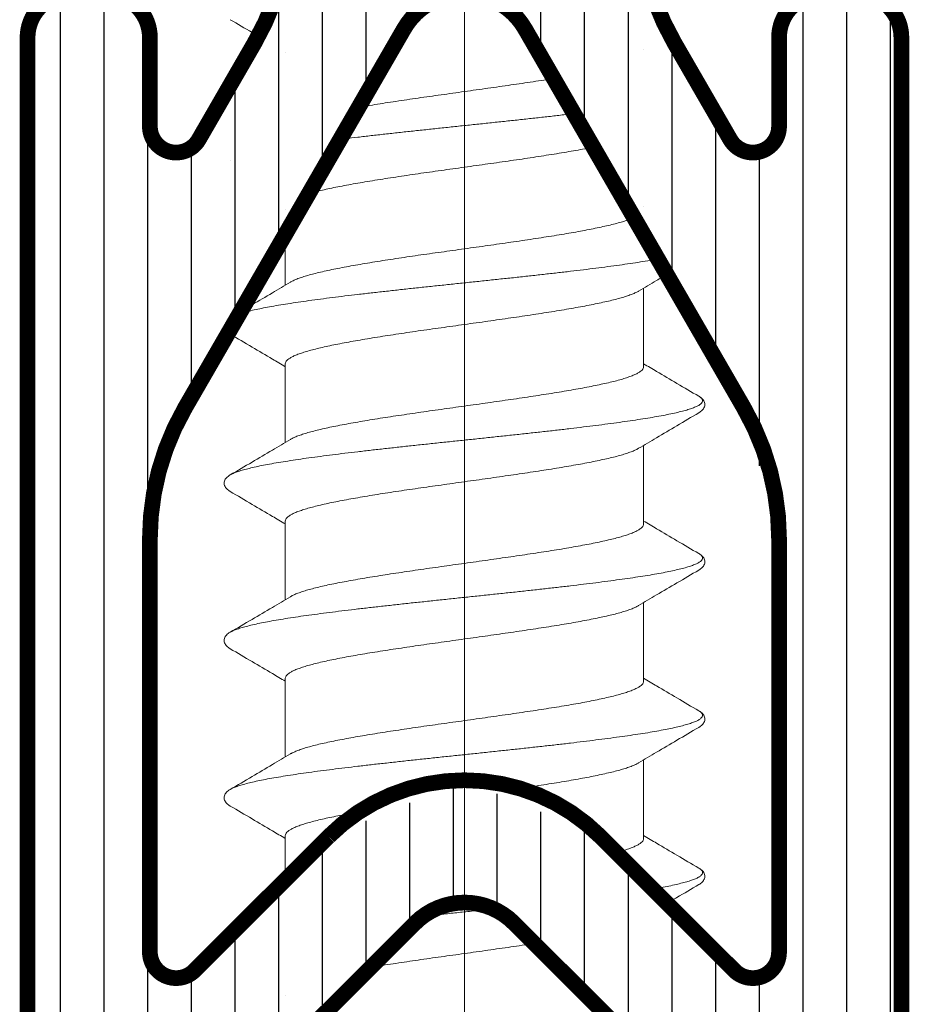
# Model space of a CAD drawing. Units: millimetres. Extents: x 577 to 2755, y -145 to 780.
# Drawn here: x 893 to 903, y 292 to 304 of the extents above; entities that cross this region are included whole.
import ezdxf

# ---------------------------------------------------------------- set-up
doc = ezdxf.new("R2010")
doc.units = ezdxf.units.MM
for name, pattern in [('K5LT32768', [0]), ('K5LT_AXLED', [25.110386, 20.610386, -1.5, 1.5, -1.5]), ('K5LT_THIN', [0])]:
    doc.linetypes.add(name, pattern=pattern)

# ---------------------------------------------------------------- blocks, each defined once
blk = doc.blocks.new('U86')
h = blk.add_hatch()
h.set_pattern_fill('Металл', angle=90, style=0, pattern_type=0)
h.set_pattern_definition([(90, (0, 0), (-0.5, 3e-17), [])])
h.paths.add_polyline_path([(892.625, 303.39), (892.625, 286.39), (892.772, 286.036), (893.125, 285.89), (894.318, 285.89), (894.672, 286.036), (894.979, 286.343), (895.125, 286.697), (895.125, 286.79), (895.037, 287.002), (894.825, 287.09), (894.325, 287.09), (894.113, 287.178), (894.025, 287.39), (894.025, 288.978), (894.799, 290.989), (894.904, 291.1), (897.06, 293.255), (897.625, 293.49), (898.191, 293.255), (900.347, 291.1), (901.221, 289.131), (901.225, 288.978), (901.225, 287.39), (901.137, 287.178), (900.925, 287.09), (900.425, 287.09), (900.213, 287.002), (900.125, 286.79), (900.125, 286.697), (900.272, 286.343), (900.579, 286.036), (900.932, 285.89), (902.125, 285.89), (902.479, 286.036), (902.625, 286.39), (902.625, 303.39), (902.479, 303.743), (902.125, 303.89), (901.725, 303.89), (901.372, 303.743), (901.225, 303.39), (901.225, 302.374), (901.137, 302.162), (900.925, 302.074), (900.713, 302.162), (900.666, 302.224), (900.027, 303.33), (899.625, 304.83), (899.625, 309.543), (899.713, 309.755), (899.725, 309.766), (899.825, 309.973), (899.749, 310.19), (899.725, 310.213), (899.626, 310.42), (899.625, 310.437), (899.625, 314.122), (899.223, 315.622), (898.058, 317.64), (897.755, 317.873), (897.625, 317.89), (897.272, 317.743), (897.192, 317.64), (896.027, 315.622), (895.625, 314.122), (895.625, 311.337), (895.537, 311.125), (895.525, 311.113), (895.426, 310.906), (895.502, 310.69), (895.525, 310.666), (895.625, 310.459), (895.625, 310.443), (895.625, 304.83), (895.223, 303.33), (894.585, 302.224), (894.403, 302.084), (894.175, 302.114), (894.036, 302.296), (894.025, 302.374), (894.025, 303.39), (893.879, 303.743), (893.525, 303.89), (893.125, 303.89), (892.772, 303.743)])
h.paths.add_polyline_path([(894.537, 292.713), (894.325, 292.625), (894.113, 292.713), (894.025, 292.925), (894.025, 297.651), (894.427, 299.151), (896.933, 303.49), (897.418, 303.862), (897.625, 303.89), (898.191, 303.655), (898.318, 303.49), (900.823, 299.151), (901.225, 297.651), (901.225, 292.925), (901.137, 292.713), (900.925, 292.625), (900.713, 292.713), (899.181, 294.245), (897.625, 294.89), (896.07, 294.245)])
h.paths.add_polyline_path([(896.833, 305.142), (896.604, 305.148), (896.445, 305.314), (896.425, 305.422), (896.425, 314.122), (896.72, 315.222), (897.366, 316.34), (897.548, 316.48), (897.625, 316.49), (897.837, 316.402), (897.885, 316.34), (898.531, 315.222), (898.825, 314.122), (898.825, 305.422), (898.737, 305.21), (898.525, 305.122), (898.417, 305.142), (897.625, 305.29)])
at = {"color": 7, "linetype": 'K5LT_THIN', "const_width": 0.18}
for points in [[(899.625, 304.83, 0.131652), (900.027, 303.33), (900.666, 302.224, 0.767327), (901.225, 302.374), (901.225, 303.39, -0.414214), (901.725, 303.89)], [(902.125, 303.89, -0.414214), (902.625, 303.39), (902.625, 286.39, -0.414214)], [(900.347, 291.1), (898.191, 293.255, 0.198912), (897.625, 293.49, 0.198912), (897.06, 293.255), (894.904, 291.1, 0.198912)], [(892.625, 286.39), (892.625, 303.39, -0.414214), (893.125, 303.89)], [(893.525, 303.89, -0.414214), (894.025, 303.39), (894.025, 302.374, 0.767327), (894.585, 302.224), (895.223, 303.33, 0.131652), (895.625, 304.83)]]:
    blk.add_lwpolyline(points, format="xyb", dxfattribs=at)
blk.add_lwpolyline([(898.318, 303.49), (900.823, 299.151, -0.131652), (901.225, 297.651), (901.225, 292.925, -0.668179), (900.713, 292.713), (899.181, 294.245, 0.198912), (897.625, 294.89, 0.198912), (896.07, 294.245), (894.537, 292.713, -0.668179), (894.025, 292.925), (894.025, 297.651, -0.131652), (894.427, 299.151), (896.933, 303.49, -0.267949), (897.625, 303.89, -0.267949)], format="xyb", close=True, dxfattribs=at)
blk = doc.blocks.new('U87')
at = {"color": 7, "linetype": 'K5LT_THIN', "lineweight": 18}
for p, q in [((895.575, 301.139), (895.575, 300.557)), ((895.575, 299.657), (895.575, 298.757)), ((895.575, 297.857), (895.575, 296.957)), ((895.575, 296.057), (895.575, 295.157)), ((895.575, 294.257), (895.575, 293.751))]:
    blk.add_line(p, q, dxfattribs=at)
at = {"color": 7, "linetype": 'K5LT32768', "lineweight": 18}
for p, q in [((899.675, 300.523), (899.675, 299.623)), ((899.675, 298.723), (899.675, 297.823)), ((899.675, 296.923), (899.675, 296.023)), ((899.675, 295.123), (899.675, 294.223))]:
    blk.add_line(p, q, dxfattribs=at)
at = {"color": 7, "linetype": 'K5LT_THIN', "lineweight": 18}
for points, knots in [([(894.944, 303.595), (895.028, 303.546), (895.135, 303.483), (895.242, 303.42), (895.266, 303.406)], [0, 0, 0, 0, 0.3960003, 0.5092865, 0.5092865, 0.5092865, 0.5092865]), ([(894.944, 299.995), (895.028, 299.946), (895.189, 299.851), (895.399, 299.727), (895.526, 299.652), (895.575, 299.623)], [0, 0, 0, 0, 0.3960003, 0.7651526, 1, 1, 1, 1]), ([(894.944, 298.195), (895.028, 298.146), (895.189, 298.051), (895.399, 297.927), (895.526, 297.852), (895.575, 297.823)], [0, 0, 0, 0, 0.3960003, 0.7651526, 1, 1, 1, 1]), ([(894.944, 296.395), (895.028, 296.346), (895.189, 296.251), (895.399, 296.127), (895.526, 296.052), (895.575, 296.023)], [0, 0, 0, 0, 0.3960003, 0.7651526, 1, 1, 1, 1]), ([(894.944, 294.595), (895.028, 294.546), (895.189, 294.451), (895.399, 294.327), (895.526, 294.252), (895.575, 294.223)], [0, 0, 0, 0, 0.3960003, 0.7651526, 1, 1, 1, 1])]:
    blk.add_open_spline(points, degree=3, knots=knots, dxfattribs=at)
for points in [[(895.575, 303.223), (895.575, 303.223), (895.575, 303.223), (895.575, 303.223)], [(895.575, 303.223), (895.575, 303.223), (895.575, 303.223), (895.575, 303.223)], [(895.575, 301.423), (895.575, 301.423), (895.575, 301.423), (895.575, 301.423)], [(895.575, 292.423), (895.575, 292.423), (895.575, 292.423), (895.575, 292.423)]]:
    blk.add_open_spline(points, degree=3, dxfattribs=at)
at = {"color": 7, "linetype": 'K5LT32768', "lineweight": 18}
for points in [[(899.675, 303.257), (899.675, 303.257), (899.675, 303.257), (899.675, 303.257)], [(899.675, 303.257), (899.675, 303.257), (899.675, 303.257), (899.675, 303.257)], [(900.306, 302.885), (900.295, 302.891), (900.284, 302.898), (900.273, 302.904)], [(894.945, 301.985), (894.945, 301.985), (894.944, 301.985), (894.944, 301.985)], [(894.944, 301.985), (894.944, 301.985), (894.944, 301.985), (894.944, 301.985)], [(894.945, 301.985), (894.945, 301.985), (894.944, 301.985), (894.944, 301.985)], [(894.945, 301.985), (894.945, 301.985), (894.944, 301.985), (894.944, 301.985)], [(894.944, 301.985), (894.944, 301.985), (894.944, 301.985), (894.944, 301.985)], [(894.945, 301.985), (894.945, 301.985), (894.944, 301.985), (894.944, 301.985)], [(899.675, 301.457), (899.675, 301.457), (899.675, 301.457), (899.675, 301.457)], [(894.944, 300.185), (894.944, 300.185), (894.944, 300.185), (894.944, 300.185)], [(894.945, 300.185), (894.945, 300.185), (894.944, 300.185), (894.944, 300.185)], [(894.945, 300.185), (894.945, 300.185), (894.944, 300.185), (894.944, 300.185)], [(894.944, 292.985), (894.944, 292.985), (894.944, 292.985), (894.944, 292.985)], [(894.945, 292.985), (894.945, 292.985), (894.944, 292.985), (894.944, 292.985)], [(894.945, 292.985), (894.945, 292.985), (894.944, 292.985), (894.944, 292.985)]]:
    blk.add_open_spline(points, degree=3, dxfattribs=at)
for points, knots in [([(898.646, 302.922), (898.608, 302.916), (898.529, 302.903), (898.409, 302.885), (898.283, 302.866), (898.155, 302.848), (898.025, 302.829), (897.893, 302.81), (897.715, 302.785), (897.536, 302.76), (897.358, 302.735), (897.226, 302.717), (897.095, 302.698), (896.967, 302.679), (896.842, 302.66), (896.72, 302.642), (896.602, 302.623), (896.5, 302.606), (896.438, 302.596), (896.414, 302.592)], [0.2632206, 0.2632206, 0.2632206, 0.2632206, 0.2909199, 0.3206152, 0.3511409, 0.3823229, 0.4140237, 0.446131, 0.4785584, 0.5437353, 0.5761085, 0.6082195, 0.6399397, 0.6711008, 0.7016114, 0.7313039, 0.7600942, 0.7878269, 0.8055066, 0.8055066, 0.8055066, 0.8055066]), ([(900.363, 302.747), (900.364, 302.749), (900.369, 302.757), (900.375, 302.775), (900.376, 302.8), (900.369, 302.824), (900.357, 302.844), (900.34, 302.861), (900.323, 302.874), (900.311, 302.882), (900.306, 302.885)], [0.3186043, 0.3186043, 0.3186043, 0.3186043, 0.3405567, 0.4392591, 0.5411432, 0.6407963, 0.7360869, 0.8304037, 0.9298902, 1, 1, 1, 1]), ([(900.306, 302.885), (900.314, 302.88), (900.328, 302.871), (900.345, 302.854), (900.352, 302.834), (900.346, 302.815), (900.338, 302.805), (900.333, 302.8)], [0, 0, 0, 0, 0.00491987, 0.00919183, 0.01251939, 0.01580885, 0.01942079, 0.01942079, 0.01942079, 0.01942079]), ([(898.878, 302.52), (898.865, 302.518), (898.801, 302.511), (898.685, 302.497), (898.528, 302.48), (898.368, 302.462), (898.205, 302.444), (898.04, 302.427), (897.873, 302.409), (897.705, 302.391), (897.537, 302.374), (897.369, 302.356), (897.203, 302.338), (897.037, 302.321), (896.875, 302.303), (896.715, 302.285), (896.558, 302.268), (896.406, 302.25), (896.288, 302.236), (896.22, 302.228), (896.203, 302.226)], [0.2865288, 0.2865288, 0.2865288, 0.2865288, 0.2936284, 0.3212409, 0.349574, 0.3785214, 0.4079742, 0.4378214, 0.4679506, 0.4982483, 0.5286002, 0.5588919, 0.5890092, 0.6188386, 0.6482677, 0.6771857, 0.7054839, 0.733056, 0.7597985, 0.7694337, 0.7694337, 0.7694337, 0.7694337]), ([(895.844, 301.605), (895.846, 301.606), (895.872, 301.613), (895.923, 301.626), (896.001, 301.645), (896.086, 301.664), (896.178, 301.682), (896.276, 301.701), (896.379, 301.72), (896.488, 301.738), (896.602, 301.757), (896.72, 301.776), (896.842, 301.794), (896.967, 301.813), (897.095, 301.832), (897.226, 301.851), (897.358, 301.869), (897.536, 301.894), (897.715, 301.919), (897.893, 301.944), (898.025, 301.963), (898.155, 301.982), (898.283, 302), (898.409, 302.019), (898.531, 302.038), (898.649, 302.056), (898.763, 302.075), (898.872, 302.094), (898.975, 302.112), (899.051, 302.127), (899.091, 302.135), (899.099, 302.137)], [0.0767757, 0.0767757, 0.0767757, 0.0767757, 0.0781379, 0.0957364, 0.1150675, 0.1360545, 0.1585728, 0.1825123, 0.2078301, 0.2344214, 0.262154, 0.2909443, 0.3206368, 0.3511475, 0.3823085, 0.4140288, 0.4461397, 0.478513, 0.5436899, 0.5761173, 0.6082246, 0.6399254, 0.6711074, 0.701633, 0.7313283, 0.7601294, 0.7878794, 0.8144538, 0.8397651, 0.8637376, 0.8697289, 0.8697289, 0.8697289, 0.8697289]), ([(899.566, 301.329), (899.551, 301.322), (899.517, 301.309), (899.462, 301.29), (899.399, 301.272), (899.328, 301.253), (899.25, 301.235), (899.165, 301.216), (899.073, 301.197), (898.975, 301.178), (898.872, 301.16), (898.763, 301.141), (898.649, 301.122), (898.531, 301.104), (898.409, 301.085), (898.283, 301.066), (898.155, 301.048), (898.025, 301.029), (897.893, 301.01), (897.715, 300.985), (897.536, 300.96), (897.358, 300.935), (897.226, 300.917), (897.095, 300.898), (896.967, 300.879), (896.842, 300.86), (896.72, 300.842), (896.602, 300.823), (896.488, 300.804), (896.379, 300.786), (896.276, 300.767), (896.178, 300.748), (896.086, 300.73), (896.001, 300.711), (895.923, 300.692), (895.852, 300.674), (895.789, 300.655), (895.734, 300.637), (895.686, 300.618), (895.654, 300.603), (895.637, 300.593), (895.633, 300.591)], [0.0362205, 0.0362205, 0.0362205, 0.0362205, 0.0482349, 0.0622712, 0.0781198, 0.0957163, 0.1150092, 0.1359737, 0.1585107, 0.1824831, 0.2077945, 0.2343689, 0.2621189, 0.2909199, 0.3206152, 0.3511409, 0.3823229, 0.4140237, 0.446131, 0.4785584, 0.5437353, 0.5761085, 0.6082195, 0.6399397, 0.6711008, 0.7016114, 0.7313039, 0.7600942, 0.7878269, 0.8144182, 0.839736, 0.8636755, 0.8861938, 0.9071808, 0.9265119, 0.9441104, 0.9599525, 0.9739987, 0.9862229, 0.9966041, 1, 1, 1, 1]), ([(899.839, 300.855), (899.809, 300.849), (899.743, 300.838), (899.637, 300.821), (899.521, 300.803), (899.396, 300.786), (899.265, 300.768), (899.128, 300.75), (898.985, 300.733), (898.837, 300.715), (898.685, 300.697), (898.528, 300.68), (898.368, 300.662), (898.205, 300.644), (898.04, 300.627), (897.873, 300.609), (897.705, 300.591), (897.537, 300.574), (897.369, 300.556), (897.203, 300.538), (897.037, 300.521), (896.875, 300.503), (896.715, 300.485), (896.558, 300.468), (896.406, 300.45), (896.258, 300.433), (896.115, 300.415), (895.978, 300.397), (895.848, 300.38), (895.724, 300.362), (895.607, 300.344), (895.498, 300.327), (895.398, 300.309), (895.305, 300.292), (895.222, 300.274), (895.148, 300.256), (895.091, 300.241), (895.06, 300.232), (895.05, 300.228)], [0.1123332, 0.1123332, 0.1123332, 0.1123332, 0.1287499, 0.1486326, 0.1698765, 0.1924045, 0.2161337, 0.2409764, 0.2668401, 0.2936284, 0.3212409, 0.349574, 0.3785214, 0.4079742, 0.4378214, 0.4679506, 0.4982483, 0.5286002, 0.5588919, 0.5890092, 0.6188386, 0.6482677, 0.6771857, 0.7054839, 0.733056, 0.7597985, 0.7856113, 0.8103981, 0.8340668, 0.8565298, 0.8777046, 0.8975143, 0.9158879, 0.932761, 0.9480769, 0.9617871, 0.9738532, 0.9795578, 0.9795578, 0.9795578, 0.9795578]), ([(899.618, 300.489), (899.686, 300.529), (899.794, 300.593), (899.901, 300.657), (899.941, 300.68)], [0, 0, 0, 0, 0.298865, 0.4691786, 0.4691786, 0.4691786, 0.4691786]), ([(895.633, 300.591), (895.564, 300.55), (895.418, 300.463), (895.229, 300.352), (895.108, 300.281), (895.065, 300.256)], [0, 0, 0, 0, 0.2995051, 0.6377688, 0.824635, 0.824635, 0.824635, 0.824635]), ([(895.575, 299.657), (895.575, 299.663), (895.579, 299.677), (895.594, 299.696), (895.616, 299.715), (895.647, 299.733), (895.686, 299.752), (895.734, 299.771), (895.789, 299.789), (895.852, 299.808), (895.923, 299.826), (896.001, 299.845), (896.086, 299.864), (896.178, 299.882), (896.276, 299.901), (896.379, 299.92), (896.488, 299.938), (896.602, 299.957), (896.72, 299.976), (896.842, 299.994), (896.967, 300.013), (897.095, 300.032), (897.226, 300.051), (897.358, 300.069), (897.536, 300.094), (897.715, 300.119), (897.893, 300.144), (898.025, 300.163), (898.155, 300.182), (898.283, 300.2), (898.409, 300.219), (898.531, 300.238), (898.649, 300.256), (898.763, 300.275), (898.872, 300.294), (898.975, 300.312), (899.073, 300.331), (899.165, 300.35), (899.25, 300.369), (899.328, 300.387), (899.399, 300.406), (899.462, 300.424), (899.517, 300.443), (899.564, 300.461), (899.597, 300.477), (899.614, 300.486), (899.618, 300.489)], [0, 0, 0, 0, 0.004626, 0.010125, 0.017045, 0.025644, 0.036025, 0.04825, 0.062296, 0.078138, 0.095736, 0.115068, 0.136054, 0.158573, 0.182512, 0.20783, 0.234421, 0.262154, 0.290944, 0.320637, 0.351147, 0.382309, 0.414029, 0.44614, 0.478513, 0.54369, 0.576117, 0.608225, 0.639925, 0.671107, 0.701633, 0.731328, 0.760129, 0.787879, 0.814454, 0.839765, 0.863738, 0.886275, 0.907239, 0.926532, 0.944128, 0.959977, 0.974013, 0.986229, 0.996608, 1, 1, 1, 1]), ([(894.923, 300.009), (894.926, 300.006), (894.933, 300.002), (894.941, 299.997), (894.944, 299.995)], [0.8952386, 0.8952386, 0.8952386, 0.8952386, 0.9478578, 1, 1, 1, 1]), ([(899.675, 299.623), (899.675, 299.616), (899.672, 299.602), (899.657, 299.583), (899.635, 299.565), (899.604, 299.546), (899.564, 299.528), (899.517, 299.509), (899.462, 299.49), (899.399, 299.472), (899.328, 299.453), (899.25, 299.435), (899.165, 299.416), (899.073, 299.397), (898.975, 299.378), (898.872, 299.36), (898.763, 299.341), (898.649, 299.322), (898.531, 299.304), (898.409, 299.285), (898.283, 299.266), (898.155, 299.248), (898.025, 299.229), (897.893, 299.21), (897.715, 299.185), (897.536, 299.16), (897.358, 299.135), (897.226, 299.117), (897.095, 299.098), (896.967, 299.079), (896.842, 299.06), (896.72, 299.042), (896.602, 299.023), (896.488, 299.004), (896.379, 298.986), (896.276, 298.967), (896.178, 298.948), (896.086, 298.93), (896.001, 298.911), (895.923, 298.892), (895.852, 298.874), (895.789, 298.855), (895.734, 298.837), (895.686, 298.818), (895.654, 298.803), (895.637, 298.793), (895.633, 298.791)], [0, 0, 0, 0, 0.004627, 0.01013, 0.017045, 0.025641, 0.036019, 0.048235, 0.062271, 0.07812, 0.095716, 0.115009, 0.135974, 0.158511, 0.182483, 0.207794, 0.234369, 0.262119, 0.29092, 0.320615, 0.351141, 0.382323, 0.414024, 0.446131, 0.478558, 0.543735, 0.576109, 0.608219, 0.63994, 0.671101, 0.701611, 0.731304, 0.760094, 0.787827, 0.814418, 0.839736, 0.863676, 0.886194, 0.907181, 0.926512, 0.94411, 0.959953, 0.973999, 0.986223, 0.996604, 1, 1, 1, 1]), ([(900.306, 299.285), (900.223, 299.333), (900.062, 299.428), (899.852, 299.552), (899.725, 299.627), (899.675, 299.657)], [0, 0, 0, 0, 0.395305, 0.7644541, 1, 1, 1, 1]), ([(900.306, 299.285), (900.314, 299.28), (900.328, 299.271), (900.345, 299.254), (900.352, 299.234), (900.346, 299.214), (900.329, 299.196), (900.303, 299.178), (900.267, 299.161), (900.221, 299.144), (900.165, 299.126), (900.099, 299.109), (900.025, 299.091), (899.941, 299.074), (899.848, 299.056), (899.747, 299.038), (899.637, 299.021), (899.521, 299.003), (899.396, 298.986), (899.265, 298.968), (899.128, 298.95), (898.985, 298.933), (898.837, 298.915), (898.685, 298.897), (898.528, 298.88), (898.368, 298.862), (898.205, 298.844), (898.04, 298.827), (897.873, 298.809), (897.705, 298.791), (897.537, 298.774), (897.369, 298.756), (897.203, 298.738), (897.037, 298.721), (896.875, 298.703), (896.715, 298.685), (896.558, 298.668), (896.406, 298.65), (896.258, 298.633), (896.115, 298.615), (895.978, 298.597), (895.848, 298.58), (895.724, 298.562), (895.607, 298.544), (895.498, 298.527), (895.398, 298.509), (895.305, 298.492), (895.222, 298.474), (895.148, 298.456), (895.083, 298.439), (895.027, 298.421), (894.982, 298.404), (894.956, 298.391), (894.944, 298.385)], [0, 0, 0, 0, 0.0049199, 0.0091918, 0.0125194, 0.0158088, 0.0199918, 0.0255596, 0.0327098, 0.0415169, 0.052001, 0.0641536, 0.0779486, 0.093347, 0.1102998, 0.1287499, 0.1486326, 0.1698765, 0.1924045, 0.2161337, 0.2409764, 0.2668401, 0.2936284, 0.3212409, 0.349574, 0.3785214, 0.4079742, 0.4378214, 0.4679506, 0.4982483, 0.5286002, 0.5588919, 0.5890092, 0.6188386, 0.6482677, 0.6771857, 0.7054839, 0.733056, 0.7597985, 0.7856113, 0.8103981, 0.8340668, 0.8565298, 0.8777046, 0.8975143, 0.9158879, 0.932761, 0.9480769, 0.9617871, 0.9738532, 0.9842499, 0.9929697, 1, 1, 1, 1]), ([(900.306, 299.095), (900.31, 299.097), (900.321, 299.104), (900.337, 299.116), (900.354, 299.132), (900.367, 299.152), (900.375, 299.175), (900.376, 299.2), (900.369, 299.224), (900.357, 299.244), (900.34, 299.261), (900.323, 299.274), (900.311, 299.282), (900.306, 299.285)], [0, 0, 0, 0, 0.052144, 0.152264, 0.246444, 0.340557, 0.439259, 0.541143, 0.640796, 0.736087, 0.830404, 0.92989, 1, 1, 1, 1]), ([(899.618, 298.689), (899.686, 298.729), (899.832, 298.816), (900.062, 298.951), (900.223, 299.046), (900.306, 299.095)], [0, 0, 0, 0, 0.298865, 0.637132, 1, 1, 1, 1]), ([(895.633, 298.791), (895.564, 298.75), (895.418, 298.663), (895.189, 298.528), (895.028, 298.433), (894.944, 298.385)], [0, 0, 0, 0, 0.299505, 0.637769, 1, 1, 1, 1]), ([(895.575, 297.857), (895.575, 297.863), (895.579, 297.877), (895.594, 297.896), (895.616, 297.915), (895.647, 297.933), (895.686, 297.952), (895.734, 297.971), (895.789, 297.989), (895.852, 298.008), (895.923, 298.026), (896.001, 298.045), (896.086, 298.064), (896.178, 298.082), (896.276, 298.101), (896.379, 298.12), (896.488, 298.138), (896.602, 298.157), (896.72, 298.176), (896.842, 298.194), (896.967, 298.213), (897.095, 298.232), (897.226, 298.251), (897.358, 298.269), (897.536, 298.294), (897.715, 298.319), (897.893, 298.344), (898.025, 298.363), (898.155, 298.382), (898.283, 298.4), (898.409, 298.419), (898.531, 298.438), (898.649, 298.456), (898.763, 298.475), (898.872, 298.494), (898.975, 298.512), (899.073, 298.531), (899.165, 298.55), (899.25, 298.569), (899.328, 298.587), (899.399, 298.606), (899.462, 298.624), (899.517, 298.643), (899.564, 298.661), (899.597, 298.677), (899.614, 298.686), (899.618, 298.689)], [0, 0, 0, 0, 0.004626, 0.010125, 0.017045, 0.025644, 0.036025, 0.04825, 0.062296, 0.078138, 0.095736, 0.115068, 0.136054, 0.158573, 0.182512, 0.20783, 0.234421, 0.262154, 0.290944, 0.320637, 0.351147, 0.382309, 0.414029, 0.44614, 0.478513, 0.54369, 0.576117, 0.608225, 0.639925, 0.671107, 0.701633, 0.731328, 0.760129, 0.787879, 0.814454, 0.839765, 0.863738, 0.886275, 0.907239, 0.926532, 0.944128, 0.959977, 0.974013, 0.986229, 0.996608, 1, 1, 1, 1]), ([(894.944, 298.385), (894.939, 298.382), (894.928, 298.374), (894.91, 298.361), (894.894, 298.344), (894.882, 298.324), (894.875, 298.3), (894.875, 298.275), (894.884, 298.252), (894.897, 298.232), (894.914, 298.216), (894.93, 298.204), (894.941, 298.197), (894.944, 298.195)], [0, 0, 0, 0, 0.070149, 0.169631, 0.263944, 0.359231, 0.45888, 0.560759, 0.659458, 0.753567, 0.847742, 0.947858, 1, 1, 1, 1]), ([(900.306, 297.485), (900.223, 297.533), (900.062, 297.628), (899.852, 297.752), (899.725, 297.827), (899.675, 297.857)], [0, 0, 0, 0, 0.395305, 0.7644541, 1, 1, 1, 1]), ([(899.675, 297.823), (899.675, 297.816), (899.672, 297.802), (899.657, 297.783), (899.635, 297.765), (899.604, 297.746), (899.564, 297.728), (899.517, 297.709), (899.462, 297.69), (899.399, 297.672), (899.328, 297.653), (899.25, 297.635), (899.165, 297.616), (899.073, 297.597), (898.975, 297.578), (898.872, 297.56), (898.763, 297.541), (898.649, 297.522), (898.531, 297.504), (898.409, 297.485), (898.283, 297.466), (898.155, 297.448), (898.025, 297.429), (897.893, 297.41), (897.715, 297.385), (897.536, 297.36), (897.358, 297.335), (897.226, 297.317), (897.095, 297.298), (896.967, 297.279), (896.842, 297.26), (896.72, 297.242), (896.602, 297.223), (896.488, 297.204), (896.379, 297.186), (896.276, 297.167), (896.178, 297.148), (896.086, 297.13), (896.001, 297.111), (895.923, 297.092), (895.852, 297.074), (895.789, 297.055), (895.734, 297.037), (895.686, 297.018), (895.654, 297.003), (895.637, 296.993), (895.633, 296.991)], [0, 0, 0, 0, 0.004627, 0.01013, 0.017045, 0.025641, 0.036019, 0.048235, 0.062271, 0.07812, 0.095716, 0.115009, 0.135974, 0.158511, 0.182483, 0.207794, 0.234369, 0.262119, 0.29092, 0.320615, 0.351141, 0.382323, 0.414024, 0.446131, 0.478558, 0.543735, 0.576109, 0.608219, 0.63994, 0.671101, 0.701611, 0.731304, 0.760094, 0.787827, 0.814418, 0.839736, 0.863676, 0.886194, 0.907181, 0.926512, 0.94411, 0.959953, 0.973999, 0.986223, 0.996604, 1, 1, 1, 1]), ([(900.306, 297.485), (900.314, 297.48), (900.328, 297.471), (900.345, 297.454), (900.352, 297.434), (900.346, 297.414), (900.329, 297.396), (900.303, 297.378), (900.267, 297.361), (900.221, 297.344), (900.165, 297.326), (900.099, 297.309), (900.025, 297.291), (899.941, 297.274), (899.848, 297.256), (899.747, 297.238), (899.637, 297.221), (899.521, 297.203), (899.396, 297.186), (899.265, 297.168), (899.128, 297.15), (898.985, 297.133), (898.837, 297.115), (898.685, 297.097), (898.528, 297.08), (898.368, 297.062), (898.205, 297.044), (898.04, 297.027), (897.873, 297.009), (897.705, 296.991), (897.537, 296.974), (897.369, 296.956), (897.203, 296.938), (897.037, 296.921), (896.875, 296.903), (896.715, 296.885), (896.558, 296.868), (896.406, 296.85), (896.258, 296.833), (896.115, 296.815), (895.978, 296.797), (895.848, 296.78), (895.724, 296.762), (895.607, 296.744), (895.498, 296.727), (895.398, 296.709), (895.305, 296.692), (895.222, 296.674), (895.148, 296.656), (895.083, 296.639), (895.027, 296.621), (894.982, 296.604), (894.956, 296.591), (894.944, 296.585)], [0, 0, 0, 0, 0.0049199, 0.0091918, 0.0125194, 0.0158088, 0.0199918, 0.0255596, 0.0327098, 0.0415169, 0.052001, 0.0641536, 0.0779486, 0.093347, 0.1102998, 0.1287499, 0.1486326, 0.1698765, 0.1924045, 0.2161337, 0.2409764, 0.2668401, 0.2936284, 0.3212409, 0.349574, 0.3785214, 0.4079742, 0.4378214, 0.4679506, 0.4982483, 0.5286002, 0.5588919, 0.5890092, 0.6188386, 0.6482677, 0.6771857, 0.7054839, 0.733056, 0.7597985, 0.7856113, 0.8103981, 0.8340668, 0.8565298, 0.8777046, 0.8975143, 0.9158879, 0.932761, 0.9480769, 0.9617871, 0.9738532, 0.9842499, 0.9929697, 1, 1, 1, 1]), ([(900.306, 297.295), (900.31, 297.297), (900.321, 297.304), (900.337, 297.316), (900.354, 297.332), (900.367, 297.352), (900.375, 297.375), (900.376, 297.4), (900.369, 297.424), (900.357, 297.444), (900.34, 297.461), (900.323, 297.474), (900.311, 297.482), (900.306, 297.485)], [0, 0, 0, 0, 0.052144, 0.152264, 0.246444, 0.340557, 0.439259, 0.541143, 0.640796, 0.736087, 0.830404, 0.92989, 1, 1, 1, 1]), ([(899.618, 296.889), (899.686, 296.929), (899.832, 297.016), (900.062, 297.151), (900.223, 297.246), (900.306, 297.295)], [0, 0, 0, 0, 0.298865, 0.637132, 1, 1, 1, 1]), ([(895.633, 296.991), (895.564, 296.95), (895.418, 296.863), (895.189, 296.728), (895.028, 296.633), (894.944, 296.585)], [0, 0, 0, 0, 0.299505, 0.637769, 1, 1, 1, 1]), ([(895.575, 296.057), (895.575, 296.063), (895.579, 296.077), (895.594, 296.096), (895.616, 296.115), (895.647, 296.133), (895.686, 296.152), (895.734, 296.171), (895.789, 296.189), (895.852, 296.208), (895.923, 296.226), (896.001, 296.245), (896.086, 296.264), (896.178, 296.282), (896.276, 296.301), (896.379, 296.32), (896.488, 296.338), (896.602, 296.357), (896.72, 296.376), (896.842, 296.394), (896.967, 296.413), (897.095, 296.432), (897.226, 296.451), (897.358, 296.469), (897.536, 296.494), (897.715, 296.519), (897.893, 296.544), (898.025, 296.563), (898.155, 296.582), (898.283, 296.6), (898.409, 296.619), (898.531, 296.638), (898.649, 296.656), (898.763, 296.675), (898.872, 296.694), (898.975, 296.712), (899.073, 296.731), (899.165, 296.75), (899.25, 296.769), (899.328, 296.787), (899.399, 296.806), (899.462, 296.824), (899.517, 296.843), (899.564, 296.861), (899.597, 296.877), (899.614, 296.886), (899.618, 296.889)], [0, 0, 0, 0, 0.004626, 0.010125, 0.017045, 0.025644, 0.036025, 0.04825, 0.062296, 0.078138, 0.095736, 0.115068, 0.136054, 0.158573, 0.182512, 0.20783, 0.234421, 0.262154, 0.290944, 0.320637, 0.351147, 0.382309, 0.414029, 0.44614, 0.478513, 0.54369, 0.576117, 0.608225, 0.639925, 0.671107, 0.701633, 0.731328, 0.760129, 0.787879, 0.814454, 0.839765, 0.863738, 0.886275, 0.907239, 0.926532, 0.944128, 0.959977, 0.974013, 0.986229, 0.996608, 1, 1, 1, 1]), ([(894.944, 296.585), (894.939, 296.582), (894.928, 296.574), (894.91, 296.561), (894.894, 296.544), (894.882, 296.524), (894.875, 296.5), (894.875, 296.475), (894.884, 296.452), (894.897, 296.432), (894.914, 296.416), (894.93, 296.404), (894.941, 296.397), (894.944, 296.395)], [0, 0, 0, 0, 0.070149, 0.169631, 0.263944, 0.359231, 0.45888, 0.560759, 0.659458, 0.753567, 0.847742, 0.947858, 1, 1, 1, 1]), ([(900.306, 295.685), (900.223, 295.733), (900.062, 295.828), (899.852, 295.952), (899.725, 296.027), (899.675, 296.057)], [0, 0, 0, 0, 0.395305, 0.7644541, 1, 1, 1, 1]), ([(899.675, 296.023), (899.675, 296.016), (899.672, 296.002), (899.657, 295.983), (899.635, 295.965), (899.604, 295.946), (899.564, 295.928), (899.517, 295.909), (899.462, 295.89), (899.399, 295.872), (899.328, 295.853), (899.25, 295.835), (899.165, 295.816), (899.073, 295.797), (898.975, 295.778), (898.872, 295.76), (898.763, 295.741), (898.649, 295.722), (898.531, 295.704), (898.409, 295.685), (898.283, 295.666), (898.155, 295.648), (898.025, 295.629), (897.893, 295.61), (897.715, 295.585), (897.536, 295.56), (897.358, 295.535), (897.226, 295.517), (897.095, 295.498), (896.967, 295.479), (896.842, 295.46), (896.72, 295.442), (896.602, 295.423), (896.488, 295.404), (896.379, 295.386), (896.276, 295.367), (896.178, 295.348), (896.086, 295.33), (896.001, 295.311), (895.923, 295.292), (895.852, 295.274), (895.789, 295.255), (895.734, 295.237), (895.686, 295.218), (895.654, 295.203), (895.637, 295.193), (895.633, 295.191)], [0, 0, 0, 0, 0.004627, 0.01013, 0.017045, 0.025641, 0.036019, 0.048235, 0.062271, 0.07812, 0.095716, 0.115009, 0.135974, 0.158511, 0.182483, 0.207794, 0.234369, 0.262119, 0.29092, 0.320615, 0.351141, 0.382323, 0.414024, 0.446131, 0.478558, 0.543735, 0.576109, 0.608219, 0.63994, 0.671101, 0.701611, 0.731304, 0.760094, 0.787827, 0.814418, 0.839736, 0.863676, 0.886194, 0.907181, 0.926512, 0.94411, 0.959953, 0.973999, 0.986223, 0.996604, 1, 1, 1, 1]), ([(900.306, 295.685), (900.314, 295.68), (900.328, 295.671), (900.345, 295.654), (900.352, 295.634), (900.346, 295.614), (900.329, 295.596), (900.303, 295.578), (900.267, 295.561), (900.221, 295.544), (900.165, 295.526), (900.099, 295.509), (900.025, 295.491), (899.941, 295.474), (899.848, 295.456), (899.747, 295.438), (899.637, 295.421), (899.521, 295.403), (899.396, 295.386), (899.265, 295.368), (899.128, 295.35), (898.985, 295.333), (898.837, 295.315), (898.685, 295.297), (898.528, 295.28), (898.368, 295.262), (898.205, 295.244), (898.04, 295.227), (897.873, 295.209), (897.705, 295.191), (897.537, 295.174), (897.369, 295.156), (897.203, 295.138), (897.037, 295.121), (896.875, 295.103), (896.715, 295.085), (896.558, 295.068), (896.406, 295.05), (896.258, 295.033), (896.115, 295.015), (895.978, 294.997), (895.848, 294.98), (895.724, 294.962), (895.607, 294.944), (895.498, 294.927), (895.398, 294.909), (895.305, 294.892), (895.222, 294.874), (895.148, 294.856), (895.083, 294.839), (895.027, 294.821), (894.982, 294.804), (894.956, 294.791), (894.944, 294.785)], [0, 0, 0, 0, 0.0049199, 0.0091918, 0.0125194, 0.0158088, 0.0199918, 0.0255596, 0.0327098, 0.0415169, 0.052001, 0.0641536, 0.0779486, 0.093347, 0.1102998, 0.1287499, 0.1486326, 0.1698765, 0.1924045, 0.2161337, 0.2409764, 0.2668401, 0.2936284, 0.3212409, 0.349574, 0.3785214, 0.4079742, 0.4378214, 0.4679506, 0.4982483, 0.5286002, 0.5588919, 0.5890092, 0.6188386, 0.6482677, 0.6771857, 0.7054839, 0.733056, 0.7597985, 0.7856113, 0.8103981, 0.8340668, 0.8565298, 0.8777046, 0.8975143, 0.9158879, 0.932761, 0.9480769, 0.9617871, 0.9738532, 0.9842499, 0.9929697, 1, 1, 1, 1]), ([(900.306, 295.495), (900.31, 295.497), (900.321, 295.504), (900.337, 295.516), (900.354, 295.532), (900.367, 295.552), (900.375, 295.575), (900.376, 295.6), (900.369, 295.624), (900.357, 295.644), (900.34, 295.661), (900.323, 295.674), (900.311, 295.682), (900.306, 295.685)], [0, 0, 0, 0, 0.052144, 0.152264, 0.246444, 0.340557, 0.439259, 0.541143, 0.640796, 0.736087, 0.830404, 0.92989, 1, 1, 1, 1]), ([(899.618, 295.089), (899.686, 295.129), (899.832, 295.216), (900.062, 295.351), (900.223, 295.446), (900.306, 295.495)], [0, 0, 0, 0, 0.298865, 0.637132, 1, 1, 1, 1]), ([(895.633, 295.191), (895.564, 295.15), (895.418, 295.063), (895.189, 294.928), (895.028, 294.833), (894.944, 294.785)], [0, 0, 0, 0, 0.299505, 0.637769, 1, 1, 1, 1]), ([(898.258, 294.797), (898.267, 294.798), (898.318, 294.805), (898.409, 294.819), (898.531, 294.838), (898.649, 294.856), (898.763, 294.875), (898.872, 294.894), (898.975, 294.912), (899.073, 294.931), (899.165, 294.95), (899.25, 294.969), (899.328, 294.987), (899.399, 295.006), (899.462, 295.024), (899.517, 295.043), (899.564, 295.061), (899.597, 295.077), (899.614, 295.086), (899.618, 295.089)], [0.6648232, 0.6648232, 0.6648232, 0.6648232, 0.6711074, 0.701633, 0.7313283, 0.7601294, 0.7878794, 0.8144538, 0.8397651, 0.8637376, 0.8862745, 0.9072391, 0.926532, 0.9441284, 0.959977, 0.9740134, 0.9862292, 0.9966077, 1, 1, 1, 1]), ([(894.944, 294.785), (894.939, 294.782), (894.928, 294.774), (894.91, 294.761), (894.894, 294.744), (894.882, 294.724), (894.875, 294.7), (894.875, 294.675), (894.884, 294.652), (894.897, 294.632), (894.914, 294.616), (894.93, 294.604), (894.941, 294.597), (894.944, 294.595)], [0, 0, 0, 0, 0.070149, 0.169631, 0.263944, 0.359231, 0.45888, 0.560759, 0.659458, 0.753567, 0.847742, 0.947858, 1, 1, 1, 1]), ([(895.575, 294.257), (895.575, 294.263), (895.579, 294.277), (895.594, 294.296), (895.616, 294.315), (895.647, 294.333), (895.686, 294.352), (895.734, 294.371), (895.789, 294.389), (895.852, 294.408), (895.923, 294.426), (896.001, 294.445), (896.086, 294.464), (896.178, 294.482), (896.276, 294.501), (896.355, 294.515), (896.401, 294.523), (896.413, 294.525)], [0, 0, 0, 0, 0.0046256, 0.010125, 0.0170454, 0.0256442, 0.0360254, 0.0482496, 0.0622958, 0.0781379, 0.0957364, 0.1150675, 0.1360545, 0.1585728, 0.1825123, 0.2078301, 0.2164365, 0.2164365, 0.2164365, 0.2164365]), ([(900.306, 293.885), (900.223, 293.933), (900.062, 294.028), (899.852, 294.152), (899.725, 294.227), (899.675, 294.257)], [0, 0, 0, 0, 0.395305, 0.7644541, 1, 1, 1, 1]), ([(899.675, 294.223), (899.675, 294.216), (899.672, 294.202), (899.657, 294.183), (899.635, 294.165), (899.604, 294.146), (899.564, 294.128), (899.517, 294.109), (899.462, 294.09), (899.41, 294.075), (899.376, 294.066), (899.364, 294.063)], [0, 0, 0, 0, 0.00462671, 0.01012957, 0.01704533, 0.02564057, 0.0360191, 0.0482349, 0.06227124, 0.07811984, 0.08737838, 0.08737838, 0.08737838, 0.08737838]), ([(900.306, 293.885), (900.314, 293.88), (900.328, 293.871), (900.345, 293.854), (900.352, 293.834), (900.346, 293.814), (900.329, 293.796), (900.303, 293.778), (900.267, 293.761), (900.221, 293.744), (900.165, 293.726), (900.099, 293.709), (900.025, 293.691), (899.941, 293.674), (899.859, 293.658), (899.805, 293.649), (899.782, 293.645)], [0, 0, 0, 0, 0.0049199, 0.0091918, 0.0125194, 0.0158088, 0.0199918, 0.0255596, 0.0327098, 0.0415169, 0.052001, 0.0641536, 0.0779486, 0.093347, 0.1102998, 0.1228465, 0.1228465, 0.1228465, 0.1228465]), ([(900.306, 293.695), (900.31, 293.697), (900.321, 293.704), (900.337, 293.716), (900.354, 293.732), (900.367, 293.752), (900.375, 293.775), (900.376, 293.8), (900.369, 293.824), (900.357, 293.844), (900.34, 293.861), (900.323, 293.874), (900.311, 293.882), (900.306, 293.885)], [0, 0, 0, 0, 0.052144, 0.152264, 0.246444, 0.340557, 0.439259, 0.541143, 0.640796, 0.736087, 0.830404, 0.92989, 1, 1, 1, 1]), ([(899.944, 293.482), (899.982, 293.504), (900.102, 293.575), (900.223, 293.646), (900.306, 293.695)], [0.4747679, 0.4747679, 0.4747679, 0.4747679, 0.6371317, 1, 1, 1, 1]), ([(897.957, 293.418), (897.929, 293.415), (897.845, 293.406), (897.705, 293.391), (897.537, 293.374), (897.369, 293.356), (897.24, 293.342), (897.167, 293.335), (897.149, 293.333)], [0.4528723, 0.4528723, 0.4528723, 0.4528723, 0.4679506, 0.4982483, 0.5286002, 0.5588919, 0.5890092, 0.5985081, 0.5985081, 0.5985081, 0.5985081]), ([(896.553, 292.749), (896.569, 292.752), (896.624, 292.761), (896.72, 292.776), (896.842, 292.794), (896.967, 292.813), (897.095, 292.832), (897.226, 292.851), (897.358, 292.869), (897.536, 292.894), (897.715, 292.919), (897.893, 292.944), (898.025, 292.963), (898.155, 292.982), (898.283, 293), (898.373, 293.014), (898.42, 293.021), (898.425, 293.022)], [0.2506903, 0.2506903, 0.2506903, 0.2506903, 0.262154, 0.2909443, 0.3206368, 0.3511475, 0.3823085, 0.4140288, 0.4461397, 0.478513, 0.5436899, 0.5761173, 0.6082246, 0.6399254, 0.6711074, 0.701633, 0.7052737, 0.7052737, 0.7052737, 0.7052737])]:
    blk.add_open_spline(points, degree=3, knots=knots, dxfattribs=at)

msp = doc.modelspace()

# ---------------------------------------------------------------- linework, layer by layer
at = {"color": 30, "linetype": 'K5LT_AXLED', "lineweight": 18, "true_color": 0xff8000}
msp.add_line((897.625, 405.89), (897.625, 262.682), dxfattribs=at)

# ---------------------------------------------------------------- block references
for name in ['U86', 'U87']:
    msp.add_blockref(name, (0, 0))

doc.saveas('drawing.dxf')
